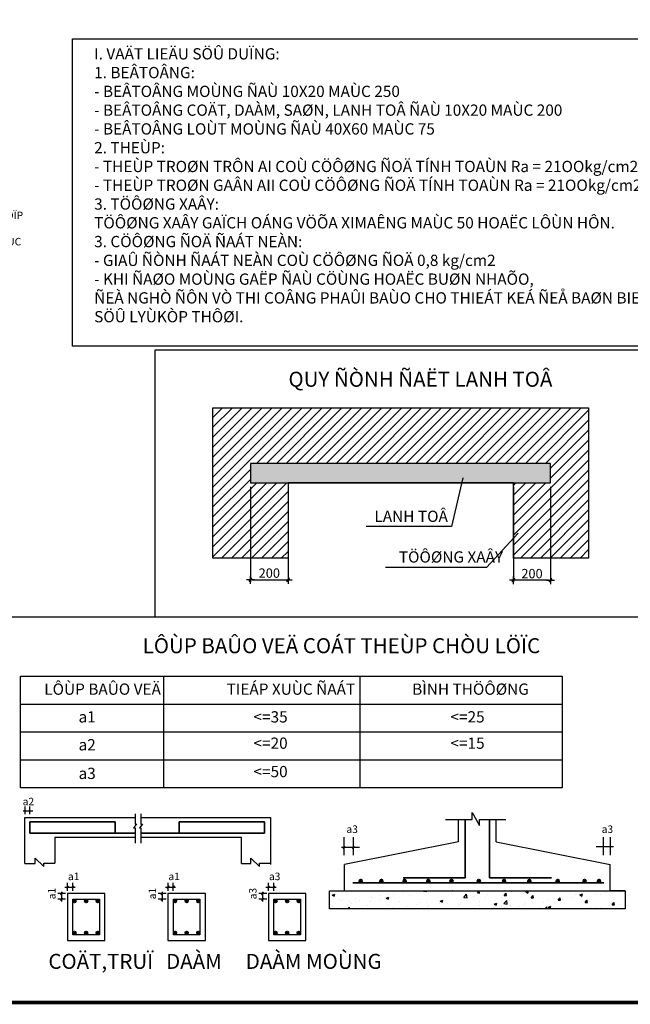
# Model space of a CAD drawing. Units: millimetres. Extents: x -517513 to 246929, y -294566 to 228690.
# Drawn here: x 118289 to 134541, y 134581 to 160801 of the extents above; entities that cross this region are included whole.
import ezdxf

# ---------------------------------------------------------------- set-up
doc = ezdxf.new("R2010")
doc.units = ezdxf.units.MM
doc.header["$LTSCALE"] = 10
doc.header["$MEASUREMENT"] = 0
doc.header["$PDMODE"] = 1
for name, color, linetype in [('CHITIET', 145, 'Continuous'), ('CHU KT', 41, 'Continuous'), ('THEP DAI', 11, 'Continuous')]:
    doc.layers.add(name, color=color, linetype=linetype)
doc.layers.add('KICH-THUOC', color=2, linetype='Continuous', lineweight=15)
doc.layers.add('thep', color=1, linetype='Continuous', lineweight=35)
doc.styles.add('kichthuoc', font='Vhelvcb.ttf', dxfattribs={"height": 250})
doc.styles.add('kt300', font='Vhelvcn.ttf', dxfattribs={"height": 300})
doc.styles.add('TEXTS01', font='Vhelvcn.ttf')
doc.dimstyles.new('Copy of K100', dxfattribs={"dimscale": 100, "dimtxt": 2.5, "dimasz": 0.5, "dimexe": 0.5, "dimexo": 1, "dimgap": 0.5, "dimtad": 1, "dimdec": 0, "dimdsep": 46, "dimtxsty": 'kichthuoc', "dimblk": 'tt', "dimcen": 1.5, "dimdle": 1, "dimclrd": 8, "dimclre": 8, "dimclrt": 3, "dimadec": 0, "dimazin": 0, "dimtfac": 1, "dimtdec": 0, "dimtix": 1, "dimtmove": 2, "dimatfit": 3, "dimfxl": 1, "dimtolj": 1, "dimtzin": 0, "dimlwd": -1, "dimlwe": -1, "dimarcsym": 0})

# ---------------------------------------------------------------- blocks, each defined once
blk = doc.blocks.new('tt')
at = {"ltscale": 50}
h = blk.add_hatch(color=256, dxfattribs=at)
h.paths.add_polyline_path([(0.71, 0.35, 1), (0.35, 0.71), (0, 0.35), (0, 0), (0.35, 0)])
h.paths.add_polyline_path([(0, 0.35), (-0.35, 0), (0, 0)])
h.paths.add_polyline_path([(0.35, 0), (0, 0), (0, -0.35)])
h.paths.add_polyline_path([(0, 0), (-0.35, 0), (-0.71, -0.35, 1), (-0.35, -0.71), (0, -0.35)])
for p, q in [((-2.1, 0), (2.1, 0)), ((-0.71, -0.35), (0.35, 0.71)), ((-0.35, -0.71), (0.71, 0.35)), ((0, 2.1), (0, -2.1))]:
    blk.add_line(p, q, dxfattribs=at)
for centre, start, end in [((0.53, 0.53), 315, 135), ((-0.53, -0.53), 135, 315)]:
    blk.add_arc(centre, 0.25, start, end, dxfattribs=at)
blk = doc.blocks.new('*D143')
at = {"layer": 'CHITIET', "color": 8, "transparency": 16777216}
for p, q in [((124432, 148363), (124432, 145835)), ((125432, 148363), (125432, 145835)), ((124482, 145885), (125382, 145885))]:
    blk.add_line(p, q, dxfattribs=at)
at = {"layer": 'Defpoints', "color": 0, "transparency": 16777216}
for p in [(124432, 148463), (125432, 148463), (125432, 145885)]:
    blk.add_point(p, dxfattribs=at)
at = {"layer": 'CHITIET', "color": 8, "transparency": 16777216, "xscale": 50, "yscale": 50, "zscale": 50, "rotation": 180}
blk.add_blockref('tt', (124432, 145885), dxfattribs=at)
at = {"layer": 'CHITIET', "color": 8, "transparency": 16777216, "xscale": 50, "yscale": 50, "zscale": 50}
blk.add_blockref('tt', (125432, 145885), dxfattribs=at)
at = {"layer": 'CHITIET', "color": 3, "transparency": 16777216, "insert": (124932, 146064), "char_height": 250, "attachment_point": 5, "style": 'kichthuoc'}
blk.add_mtext('\\A1;200', dxfattribs=at)
blk = doc.blocks.new('*D144')
at = {"layer": 'CHITIET', "color": 8, "transparency": 16777216}
for p, q in [((131432, 148363), (131432, 145822)), ((132416, 148363), (132416, 145822)), ((132366, 145872), (131482, 145872))]:
    blk.add_line(p, q, dxfattribs=at)
at = {"layer": 'Defpoints', "color": 0, "transparency": 16777216}
for p in [(131432, 148463), (132416, 148463), (131432, 145872)]:
    blk.add_point(p, dxfattribs=at)
at = {"layer": 'CHITIET', "color": 8, "transparency": 16777216, "xscale": 50, "yscale": 50, "zscale": 50, "rotation": 180}
blk.add_blockref('tt', (131432, 145872), dxfattribs=at)
at = {"layer": 'CHITIET', "color": 8, "transparency": 16777216, "xscale": 50, "yscale": 50, "zscale": 50}
blk.add_blockref('tt', (132416, 145872), dxfattribs=at)
at = {"layer": 'CHITIET', "color": 3, "transparency": 16777216, "insert": (131924, 146050), "char_height": 250, "attachment_point": 5, "style": 'kichthuoc'}
blk.add_mtext('\\A1;200', dxfattribs=at)

msp = doc.modelspace()

# ---------------------------------------------------------------- hatches: boundary and pattern name
at = {"layer": 'CHITIET'}
h = msp.add_hatch(dxfattribs=at)
h.set_pattern_fill('ANSI31', color=256, scale=1500, style=0)
h.set_pattern_definition([(45, (110646.13, 63179.68), (-132.58252, 132.58252), [])])
h.paths.add_polyline_path([(132415.8, 148983.2), (132415.8, 148463.4), (131431.6, 148463.4), (131431.6, 146463.4), (133431.6, 146463.4), (133431.6, 150463.4), (123431.6, 150463.4), (123431.6, 146463.4), (125431.6, 146463.4), (125431.6, 148463.4), (124431.6, 148463.4), (124431.6, 148983.2)])
msp.add_hatch(color=256, dxfattribs=at).paths.add_polyline_path([(132415.8, 148463.4), (132415.8, 148983.2), (124431.6, 148983.2), (124431.6, 148463.4)])
h = msp.add_hatch(dxfattribs=at)
h.set_pattern_fill('AR-CONC', color=256, scale=100, style=0)
h.set_pattern_definition([(50, (104432.25, 60636.8), (717.26, -62.752), [75, -825]), (355, (104432.25, 60636.8), (-138.7513, 752.192), [60, -660]), (100.4514, (104492, 60631.56), (578.5094, 689.4395), [63.74, -701.142]), (46.1842, (104432.25, 60836.8), (1067.241, -165.519), [112.5, -1237.5]), (96.6356, (104521.2, 60823), (934.663, 974.118), [95.61, -1051.713]), (351.1842, (104432.3, 60836.8), (934.662, 974.119), [90, -990]), (21, (104532.25, 60786.8), (596.907, -402.619), [75, -825]), (326, (104532.25, 60786.8), (243.3153, 725.15), [60, -660]), (71.4514, (104582, 60753.24), (840.2226, 322.5305), [63.74, -701.142]), (37.5, (104432.25, 60636.8), (12.15986, 332.89385), [0, -652, 0, -670, 0, -662.5]), (7.5, (104432.25, 60636.8), (263.0695, 394.4117), [0, -382, 0, -637, 0, -252.5]), (327.5, (104209.25, 60636.8), (533.8224, -22.5549), [0, -250, 0, -780, 0, -1035]), (317.5, (104109.25, 60636.8), (583.1862, 100.105), [0, -325, 0, -518, 0, -735])])
h.paths.add_polyline_path([(126534.2, 137604.1), (126534.2, 137123.1), (134401.2, 137123.1), (134401.2, 137604.1)])
at = {"layer": 'thep'}
for points in [[(127407.1, 137863.8, 1), (127325.2, 137863.8, 1)], [(127956.2, 137863.8, 1), (127874.2, 137863.8, 1)], [(128573.8, 137863.8, 1), (128491.9, 137863.8, 1)], [(129205.3, 137863.8, 1), (129123.3, 137863.8, 1)], [(129823, 137863.8, 1), (129741, 137863.8, 1)], [(130550.5, 137863.8, 1), (130468.5, 137863.8, 1)], [(131223.1, 137863.8, 1), (131141.1, 137863.8, 1)], [(131895.7, 137863.8, 1), (131813.8, 137863.8, 1)], [(132650.6, 137863.8, 1), (132568.7, 137863.8, 1)], [(133364.4, 137863.8, 1), (133282.5, 137863.8, 1)], [(133748.8, 137863.8, 1), (133666.8, 137863.8, 1)], [(119789.3, 137332.2, 1), (119707.4, 137332.2, 1)], [(120098.6, 137332.2, 1), (120016.7, 137332.2, 1)], [(120406.2, 137332.2, 1), (120324.3, 137332.2, 1)], [(122464.5, 137332.2, 1), (122382.6, 137332.2, 1)], [(122773.8, 137332.2, 1), (122691.9, 137332.2, 1)], [(123081.4, 137332.2, 1), (122999.5, 137332.2, 1)], [(125139.7, 137332.2, 1), (125057.7, 137332.2, 1)], [(125449, 137332.2, 1), (125367, 137332.2, 1)], [(125756.6, 137332.2, 1), (125674.6, 137332.2, 1)], [(119789.3, 136480.3, 1), (119707.4, 136480.3, 1)], [(120098.6, 136480.2, 1), (120016.7, 136480.2, 1)], [(120406.2, 136480.3, 1), (120324.3, 136480.3, 1)], [(122464.5, 136480.3, 1), (122382.6, 136480.3, 1)], [(122773.8, 136480.2, 1), (122691.9, 136480.2, 1)], [(123081.4, 136480.3, 1), (122999.5, 136480.3, 1)], [(125139.7, 136480.3, 1), (125057.7, 136480.3, 1)], [(125449, 136480.2, 1), (125367, 136480.2, 1)], [(125756.6, 136480.3, 1), (125674.6, 136480.3, 1)]]:
    msp.add_hatch(color=256, dxfattribs=at).paths.add_polyline_path(points)

# ---------------------------------------------------------------- linework, layer by layer
at = {"layer": 'CHITIET'}
for p, q in [((123431.6, 146463.4), (123431.6, 150463.4)), ((123431.6, 150463.4), (133431.6, 150463.4)), ((133431.6, 150463.4), (133431.6, 146463.4)), ((131431.6, 148463.4), (125431.6, 148463.4)), ((125431.6, 148463.4), (125431.6, 146463.4)), ((130081, 148602.4), (129781.1, 147307.8)), ((131431.6, 146463.4), (131431.6, 148463.4)), ((129781.1, 147307.8), (127510.6, 147307.8)), ((131559.1, 147128.5), (130717.3, 146214.7)), ((125431.6, 146463.4), (123431.6, 146463.4)), ((133431.6, 146463.4), (131431.6, 146463.4)), ((130717.3, 146214.7), (128023.2, 146214.7)), ((118312.1, 141832.9), (118312.1, 143318.6)), ((122120.2, 143318.6), (122120.2, 140347.3)), ((127343.7, 143318.6), (127343.7, 140347.3)), ((118312.1, 142575.8), (132728.1, 142575.8)), ((118312.1, 141832.9), (132728.1, 141832.9)), ((118312.1, 141090.1), (132728.1, 141090.1)), ((118430.1, 139644.1), (118430.1, 139848.1)), ((118556, 139644.1), (118556, 139848.1)), ((118378, 139735.3), (118638.5, 139735.3)), ((118411.7, 139719.2), (118444.3, 139751.4)), ((118427.3, 138327.5), (118427.3, 139553.7)), ((118427.3, 139553.7), (121363, 139553.7)), ((118537.5, 139719.2), (118570.2, 139751.4)), ((121363, 139652.1), (121363, 139375.2)), ((121514.2, 139652.1), (121514.2, 139375.2)), ((121514.2, 139553.7), (124960.9, 139553.7)), ((124960.9, 139553.7), (124960.9, 138303.5)), ((129622.1, 139504.1), (130332.2, 139504.1)), ((129967.7, 138904.1), (129967.7, 139504.1)), ((130332.2, 139504.1), (130332.2, 139690)), ((130332.2, 139690), (130528.8, 139338.4)), ((130528.8, 139338.4), (130528.8, 139504.1)), ((130528.8, 139504.1), (131228.8, 139504.1)), ((130967.7, 138904.1), (130967.7, 139504.1)), ((121402.1, 139375.2), (121321.8, 139280.3)), ((121321.8, 139280.3), (121363, 139280.3)), ((121363, 139375.2), (121402.1, 139375.2)), ((121363, 139280.3), (121363, 138871.7)), ((121553.3, 139375.2), (121473, 139280.3)), ((121473, 139280.3), (121514.2, 139280.3)), ((121514.2, 139375.2), (121553.3, 139375.2)), ((121514.2, 139280.3), (121514.2, 138871.7)), ((119220.9, 139024.7), (119220.9, 138335.9)), ((121363, 139024.7), (119220.9, 139024.7)), ((124191.4, 139024.7), (121514.2, 139024.7)), ((124191.4, 138327.5), (124191.4, 139024.7)), ((126922, 138551.9), (126922, 139030.1)), ((127169.7, 138551.9), (127169.7, 139030.1)), ((133826.2, 138551.9), (133826.2, 139030.1)), ((134014.4, 138551.9), (134014.4, 139030.1)), ((126852.4, 138765.4), (127329.1, 138765.4)), ((126892.4, 138741), (126948.5, 138785.2)), ((129967.7, 138904.1), (126934.2, 138304.1)), ((127140.1, 138741), (127196.2, 138785.2)), ((130967.7, 138904.1), (134001.2, 138304.1)), ((133632.8, 138780.7), (134097.1, 138780.7)), ((133806.5, 138760.8), (133842.3, 138795.6)), ((133994, 138760.8), (134029.8, 138795.6)), ((118700, 138327.5), (118700, 138468.7)), ((118700, 138468.7), (118927.4, 138252.9)), ((124440, 138327.5), (124440, 138468.7)), ((124440, 138468.7), (124667.4, 138252.9)), ((118427.3, 138327.5), (118700, 138327.5)), ((118927.4, 138252.9), (118927.4, 138335.9)), ((118927.4, 138335.9), (119220.9, 138335.9)), ((124191.4, 138327.5), (124440, 138327.5)), ((124667.4, 138252.9), (124667.4, 138335.9)), ((124667.4, 138335.9), (124960.9, 138335.9)), ((126934.2, 138204.1), (126934.2, 138304.1)), ((126934.2, 137604.1), (126934.2, 138204.1)), ((134001.2, 137604.1), (134001.2, 138304.1)), ((119490.5, 137703.8), (119763.1, 137703.8)), ((119532.4, 137673.6), (119588.8, 137734.7)), ((119561.2, 137602.8), (119561.2, 137818.2)), ((119674.7, 137673.6), (119731.1, 137734.7)), ((119702.5, 137602.8), (119702.5, 137818.2)), ((122165.7, 137703.8), (122438.3, 137703.8)), ((122207.5, 137673.6), (122263.9, 137734.7)), ((122236.4, 137602.8), (122236.4, 137818.2)), ((122349.9, 137673.6), (122406.3, 137734.7)), ((122377.7, 137602.8), (122377.7, 137818.2)), ((124840.8, 137703.8), (125113.5, 137703.8)), ((124882.7, 137673.6), (124939.1, 137734.7)), ((124911.5, 137602.8), (124911.5, 137818.2)), ((125025, 137673.6), (125081.4, 137734.7)), ((125052.9, 137602.8), (125052.9, 137818.2)), ((119512, 137529.4), (119299.9, 137529.4)), ((119378.1, 137499.3), (119434.5, 137560.3)), ((119378.1, 137348.7), (119434.5, 137409.8)), ((119404.1, 137579.7), (119404.1, 137317.3)), ((122187.2, 137529.4), (121975.1, 137529.4)), ((122053.3, 137499.3), (122109.7, 137560.3)), ((122053.3, 137348.7), (122109.7, 137409.8)), ((122079.3, 137579.7), (122079.3, 137317.3)), ((124862.4, 137529.4), (124650.2, 137529.4)), ((124728.5, 137499.3), (124784.9, 137560.3)), ((124728.5, 137348.7), (124784.9, 137409.8)), ((124754.5, 137579.7), (124754.5, 137317.3)), ((126534.2, 137604.1), (126734.2, 137604.1)), ((126734.2, 137604.1), (126934.2, 137604.1)), ((134401.2, 137604.1), (134001.2, 137604.1)), ((119512, 137376.9), (119299.9, 137376.9)), ((122187.2, 137376.9), (121975.1, 137376.9)), ((124862.4, 137376.9), (124650.2, 137376.9))]:
    msp.add_line(p, q, dxfattribs=at)
for points in [[(124431.6, 148463.4), (132415.8, 148463.4), (132415.8, 148983.2), (124431.6, 148983.2)], [(118312.1, 143318.6), (132728.1, 143318.6), (132728.1, 140347.3), (118312.1, 140347.3)], [(119558.3, 136279.3), (120558.3, 136279.3), (120558.3, 137529.3), (119558.3, 137529.3)], [(122233.4, 136279.3), (123233.4, 136279.3), (123233.4, 137529.3), (122233.4, 137529.3)], [(124908.6, 136279.3), (125908.6, 136279.3), (125908.6, 137529.3), (124908.6, 137529.3)], [(126534.2, 137604.1), (134401.2, 137604.1), (134401.2, 137123.1), (126534.2, 137123.1)]]:
    msp.add_lwpolyline(points, close=True, dxfattribs=at)
at = {"layer": 'thep'}
for p, q in [((130148.3, 137949.9), (130148.3, 139504.1)), ((130793.4, 137949.9), (130793.4, 139504.1)), ((118554.5, 139141.7), (118554.5, 139442.1)), ((118554.5, 139442.1), (120826.5, 139442.1)), ((120826.5, 139442.1), (120826.5, 139141.7)), ((122531.5, 139141.7), (122531.5, 139442.1)), ((122531.5, 139442.1), (124803.5, 139442.1)), ((124803.5, 139442.1), (124803.5, 139141.7)), ((118554.5, 139141.7), (121363, 139141.7)), ((121514.2, 139141.7), (124803.5, 139141.7)), ((128498.9, 137949.9), (130148.3, 137949.9)), ((130793.4, 137949.9), (132442.8, 137949.9)), ((127159.4, 137815.5), (133839.6, 137815.5))]:
    msp.add_line(p, q, dxfattribs=at)
at = {"layer": 'thep', "const_width": 100}
msp.add_lwpolyline([(134097.6, 162330.5), (156208.5, 162330.5), (156208.5, 134630.5), (117488.5, 134630.5), (117488.5, 162330.5), (134097.6, 162330.5)], dxfattribs=at)
at = {"layer": 'thep'}
for centre in [(127366.1, 137863.8), (127915.2, 137863.8), (128532.9, 137863.8), (129164.3, 137863.8), (129782, 137863.8), (130509.5, 137863.8), (131182.1, 137863.8), (131854.7, 137863.8), (132609.7, 137863.8), (133323.5, 137863.8), (133707.8, 137863.8), (119748.4, 137332.2), (120057.7, 137332.2), (120365.3, 137332.2), (122423.5, 137332.2), (122732.8, 137332.2), (123040.4, 137332.2), (125098.7, 137332.2), (125408, 137332.2), (125715.6, 137332.2), (119748.4, 136480.3), (120057.7, 136480.2), (120365.3, 136480.3), (122423.5, 136480.3), (122732.8, 136480.2), (123040.4, 136480.3), (125098.7, 136480.3), (125408, 136480.2), (125715.6, 136480.3)]:
    msp.add_circle(centre, 41, dxfattribs=at)
at = {"layer": 'THEP DAI'}
msp.add_line((121892.3, 144893.7), (117488.5, 144893.7), dxfattribs=at)
for points in [[(119696.3, 160295.6), (135673.9, 160295.6), (135673.9, 152102.8), (119696.3, 152102.8)], [(121892.3, 152006.7), (135673.9, 152006.7), (135673.9, 144893.7), (121892.3, 144893.7)], [(119705.6, 137377.6), (120410.9, 137377.6), (120410.9, 136432), (119705.6, 136432)], [(122380.7, 137377.6), (123086, 137377.6), (123086, 136432), (122380.7, 136432)], [(125055.9, 137377.6), (125761.2, 137377.6), (125761.2, 136432), (125055.9, 136432)]]:
    msp.add_lwpolyline(points, close=True, dxfattribs=at)

# ---------------------------------------------------------------- texts
at = {"layer": 'CHITIET', "attachment_point": 1, "style": 'kt300'}
for s, insert, char_height, width in [('LANH TOÂ', (127730.9, 147726.1), 300, 2778.347), ('TÖÔØNG XAÂY', (128380.3, 146643.9), 300, 2778.347), ('LÔÙP BAÛO VEÄ', (118942.4, 143123.7), 300, 7207.991), ('TIEÁP XUÙC ÑAÁT', (123796, 143123.7), 300, 7207.991), ('BÌNH THÖÔØNG', (128734.3, 143123.7), 300, 7207.991), ('a1', (119855, 142385.3), 300, 1.819e-12), ('<=35', (124512.2, 142385.3), 300, 1.819e-12), ('<=25', (129754.2, 142385.3), 300, 1.819e-12), ('a2', (119855, 141642.6), 300, 1.819e-12), ('<=20', (124512.2, 141684.6), 300, 1.819e-12), ('<=15', (129754.2, 141684.6), 300, 1.819e-12), ('a3', (119855, 140880.8), 300, 1.819e-12), ('<=50', (124512.2, 140928.1), 300, 1.819e-12), ('a2', (118367.1, 140080), 200, 1.2127e-12), ('a3', (126985.3, 139343.5), 200, 1.2127e-12), ('a3', (133777.9, 139343.5), 200, 1.2127e-12), ('a1', (119571.8, 138086.6), 200, 1.2127e-12), ('a1', (122247, 138086.6), 200, 1.2127e-12), ('a3', (124922.2, 138086.6), 200, 1.2127e-12)]:
    msp.add_mtext(s, dxfattribs=dict(at, insert=insert, char_height=char_height, width=width))
at = {"layer": 'CHITIET', "char_height": 200, "width": 1.2127e-12, "attachment_point": 1, "rotation": 90, "style": 'kt300'}
for s, insert in [('a1', (119042.2, 137375.8)), ('a1', (121717.4, 137375.8)), ('a3', (124392.6, 137375.8))]:
    msp.add_mtext(s, dxfattribs=dict(at, insert=insert))
at = {"layer": 'CHU KT', "style": 'TEXTS01'}
for s, p in [('TR.TRÍ CHUÛ NHAØ COÙ THEÅ THAY ÑOÅI MAØU THEO YÙ THÍCH CHO PHUØ HÔÏP', (107976.9, 155490.6)), ('CHO CHUÛ NHAØ VAØ ÑÔN VÒ TÖ VAÁN THIEÁT KEÁ BIEÁT ÑEÅ XÖÛ LYÙ TRÖÔÙC ', (107968.5, 154790.5))]:
    msp.add_text(s, height=200, dxfattribs=at).set_placement(p)
at = {"layer": 'KICH-THUOC', "attachment_point": 1, "style": 'kt300'}
for s, insert, char_height, width in [('I. VAÄT LIEÄU SÖÛ DUÏNG:\\P1. BEÂTOÂNG:\\P- BEÂTOÂNG MOÙNG ÑAÙ 10X20 MAÙC 250\\P- BEÂTOÂNG COÄT, DAÀM, SAØN, LANH TOÂ ÑAÙ 10X20 MAÙC 200\\P- BEÂTOÂNG LOÙT MOÙNG ÑAÙ 40X60 MAÙC 75\\P2. THEÙP:\\P- THEÙP TROØN TRÔN AI COÙ CÖÔØNG ÑOÄ TÍNH TOAÙN Ra = 21OOkg/cm2, VÔÙI %%C < 10\\P- THEÙP TROØN GAÂN AII COÙ CÖÔØNG ÑOÄ TÍNH TOAÙN Ra = 21OOkg/cm2, VÔÙI %%C < 10\\P3. TÖÔØNG XAÂY:\\PTÖÔØNG XAÂY GAÏCH OÁNG VÖÕA XIMAÊNG MAÙC 50 HOAËC LÔÙN HÔN.\\P3. CÖÔØNG ÑOÄ ÑAÁT NEÀN:\\P- GIAÛ ÑÒNH ÑAÁT NEÀN COÙ CÖÔØNG ÑOÄ 0,8 kg/cm2\\P- KHI ÑAØO MOÙNG GAËP ÑAÙ CÖÙNG HOAËC BUØN NHAÕO, \\PÑEÀ NGHÒ ÑÔN VÒ THI COÂNG PHAÛI BAÙO CHO THIEÁT KEÁ ÑEÅ BAØN BIEÄN PHAÙP SÖÛ LYÙKÒP THÔØI.', (120270.8, 160042.6), 300, 17323.333), ('{\\fVNI-Helve-Condense|b1|i0|c0|p2;QUY ÑÒNH ÑAËT LANH TOÂ}', (125441.8, 151426.1), 400, 29435.492), ('{\\fVNI-Helve-Condense|b1|i0|c0|p2;LÔÙP BAÛO VEÄ COÁT THEÙP CHÒU LÖÏC}', (121562.2, 144330.3), 400, 29435.492), ('COÄT,TRUÏ', (119051.8, 135923.7), 400, 29435.492), ('DAÀM', (122185.8, 135923.7), 400, 29435.492), ('DAÀM MOÙNG', (124305.4, 135923.7), 400, 29435.492)]:
    msp.add_mtext(s, dxfattribs=dict(at, insert=insert, char_height=char_height, width=width))

# ---------------------------------------------------------------- dimensions: what is measured, and where the dimension line sits
at = {"layer": 'CHITIET'}
for base, p1, p2, picture, middle in [((125431.6, 145885.3), (124431.6, 148463.4), (125431.6, 148463.4), '*D143', (124931.6, 146063.7)), ((131431.6, 145871.5), (132415.8, 148463.4), (131431.6, 148463.4), '*D144', (131923.7, 146049.9))]:
    dim = msp.add_linear_dim(base=base, p1=p1, p2=p2, text='200', dimstyle='Copy of K100', dxfattribs=at)
    dim.commit()
    dim.dimension.update_dxf_attribs({"geometry": picture, "text_midpoint": middle})

doc.saveas('drawing.dxf')
